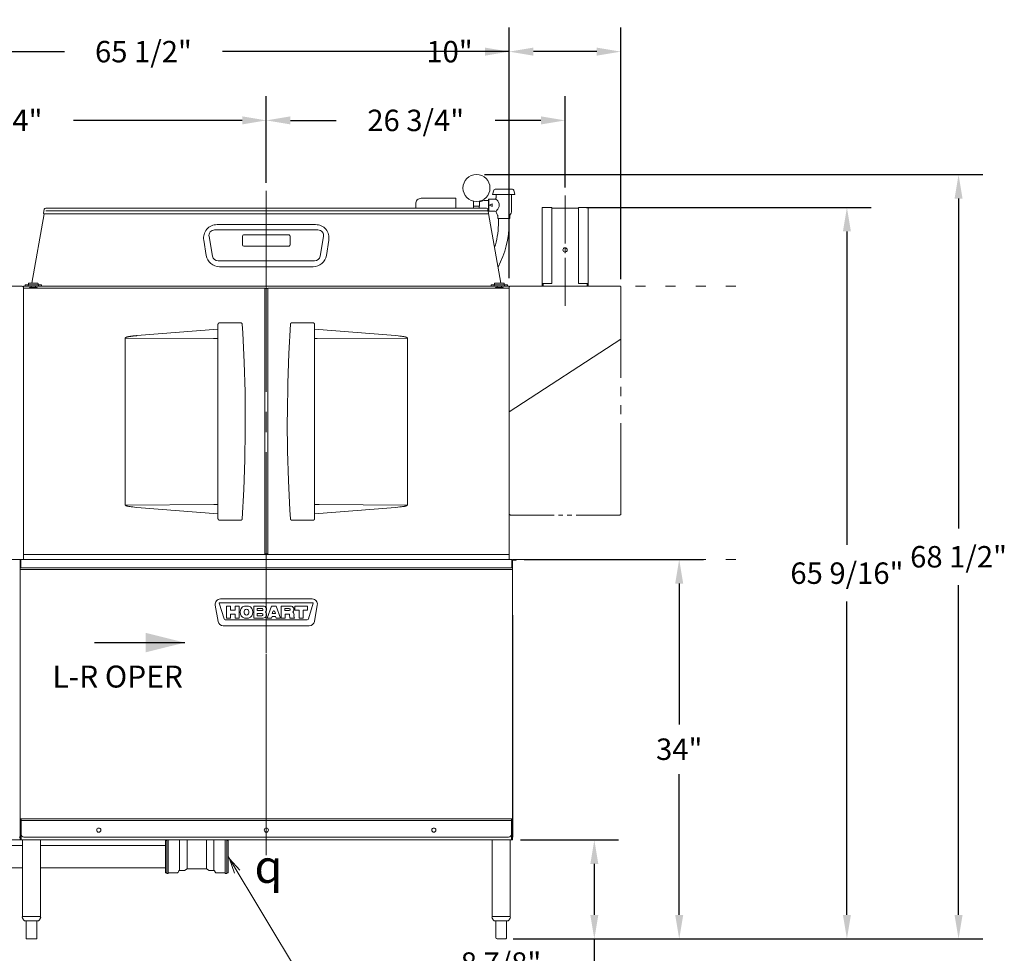
# Model space of a CAD drawing. Extents: x 0 to 411, y 0 to 262.
# Drawn here: x 89 to 177, y 45 to 129 of the extents above; entities that cross this region are included whole.
import ezdxf

# ---------------------------------------------------------------- set-up
doc = ezdxf.new("R2010")
doc.units = 0
doc.header["$LTSCALE"] = 12
doc.header["$MEASUREMENT"] = 0
for name, pattern in [('C_CENTER_L', [3.45, 1.5, -0.15, 0.15, -0.15, 1.5]), ('C_DASHED_M', [0.225, 0.075, -0.15]), ('C_PHANTOM_L', [3.75, 1.5, -0.15, 0.15, -0.15, 0.15, -0.15, 1.5]), ('C_SOLID_L', [0]), ('C_SOLID_M', [0])]:
    doc.linetypes.add(name, pattern=pattern)
doc.layers.get('0').update_dxf_attribs({"linetype": 'C_SOLID_M'})
doc.layers.get('Defpoints').update_dxf_attribs({"linetype": 'CONTINUOUS'})
doc.styles.get("Standard").update_dxf_attribs({"font": 'romans.shx'})
doc.dimstyles.get("Standard").update_dxf_attribs({"dimscale": 12, "dimtxt": 0.16, "dimasz": 0.18, "dimexe": 0.18, "dimexo": 0.06, "dimgap": 0.09, "dimtad": 0, "dimtih": 1, "dimtoh": 1, "dimdec": 3, "dimdsep": 46, "dimlunit": 5, "dimtxsty": 'Standard', "dimcen": 0.09, "dimaunit": 1, "dimadec": 0, "dimazin": 2, "dimtfac": 1, "dimtdec": 3, "dimtmove": 0, "dimatfit": 3, "dimfxl": 1, "dimfrac": 2, "dimtolj": 1, "dimtzin": 0, "dimarcsym": 0})

# ---------------------------------------------------------------- blocks, each defined once
blk = doc.blocks.new('*D1033')
at = {"color": 0, "linetype": 'Continuous', "lineweight": -2}
for p, q in [((133.969, 80.338), (150.004, 80.338)), ((147.844, 78.178), (147.844, 65.561)), ((147.844, 48.504), (147.844, 61.121)), ((133.021, 46.344), (150.004, 46.344))]:
    blk.add_line(p, q, dxfattribs=at).dxf.unprotected_set("ltscale", 0)
at = {"color": 0}
for points in [[(148.204, 78.178), (147.484, 78.178), (147.844, 80.338)], [(147.484, 48.504), (148.204, 48.504), (147.844, 46.344)]]:
    blk.add_solid(points, dxfattribs=at)
at = {"layer": 'Defpoints', "color": 0}
for p in [(133.249, 80.338), (147.844, 80.338), (132.301, 46.344)]:
    blk.add_point(p, dxfattribs=at)
at = {"color": 0, "lineweight": 0, "insert": (147.844, 63.341), "char_height": 1.92, "attachment_point": 5}
blk.add_mtext('\\A1;34"', dxfattribs=at)
blk = doc.blocks.new('*D1034')
at = {"color": 0, "linetype": 'Continuous', "lineweight": -2}
for p, q in [((139.535, 111.882), (165.02, 111.882)), ((162.86, 109.722), (162.86, 81.653)), ((162.86, 48.504), (162.86, 76.573)), ((133.021, 46.344), (165.02, 46.344))]:
    blk.add_line(p, q, dxfattribs=at).dxf.unprotected_set("ltscale", 0)
at = {"color": 0}
for points in [[(163.22, 109.722), (162.5, 109.722), (162.86, 111.882)], [(162.5, 48.504), (163.22, 48.504), (162.86, 46.344)]]:
    blk.add_solid(points, dxfattribs=at)
at = {"layer": 'Defpoints', "color": 0}
for p in [(138.815, 111.882), (162.86, 111.882), (132.301, 46.344)]:
    blk.add_point(p, dxfattribs=at)
at = {"color": 0, "lineweight": 0, "insert": (162.86, 79.113), "char_height": 1.92, "attachment_point": 5}
blk.add_mtext('\\A1;65 9/16"', dxfattribs=at)
blk = doc.blocks.new('*D1035')
at = {"color": 0, "linetype": 'Continuous', "lineweight": -2}
for p, q in [((130.411, 114.823), (175.016, 114.823)), ((172.856, 112.663), (172.856, 83.123)), ((172.856, 48.504), (172.856, 78.043)), ((153.641, 46.344), (175.016, 46.344))]:
    blk.add_line(p, q, dxfattribs=at).dxf.unprotected_set("ltscale", 0)
at = {"color": 0}
for points in [[(173.216, 112.663), (172.496, 112.663), (172.856, 114.823)], [(172.496, 48.504), (173.216, 48.504), (172.856, 46.344)]]:
    blk.add_solid(points, dxfattribs=at)
at = {"layer": 'Defpoints', "color": 0}
for p in [(129.691, 114.823), (152.921, 46.344), (172.856, 46.344)]:
    blk.add_point(p, dxfattribs=at)
at = {"color": 0, "lineweight": 0, "insert": (172.856, 80.583), "char_height": 1.92, "attachment_point": 5}
blk.add_mtext('\\A1;68 1/2"', dxfattribs=at)
blk = doc.blocks.new('*D1036')
at = {"color": 0, "linetype": 'Continuous', "lineweight": -2}
for p, q in [((62.121, 113.659), (62.121, 121.833)), ((110.874, 114.075), (110.874, 121.833)), ((64.281, 119.673), (79.384, 119.673)), ((108.714, 119.673), (93.61, 119.673))]:
    blk.add_line(p, q, dxfattribs=at).dxf.unprotected_set("ltscale", 0)
at = {"color": 0}
for points in [[(64.281, 120.033), (64.281, 119.313), (62.121, 119.673)], [(108.714, 119.313), (108.714, 120.033), (110.874, 119.673)]]:
    blk.add_solid(points, dxfattribs=at)
at = {"layer": 'Defpoints', "color": 0}
for p in [(62.121, 119.673), (62.121, 112.939), (110.874, 113.355)]:
    blk.add_point(p, dxfattribs=at)
at = {"color": 0, "lineweight": 0, "insert": (86.497, 119.673), "char_height": 1.92, "attachment_point": 5}
blk.add_mtext('\\A1;48 3/4"', dxfattribs=at)
blk = doc.blocks.new('*D1037')
at = {"color": 0, "linetype": 'Continuous', "lineweight": -2}
for p, q in [((110.874, 114.075), (110.874, 121.833)), ((137.627, 113.659), (137.627, 121.833)), ((113.034, 119.673), (117.138, 119.673)), ((135.467, 119.673), (131.363, 119.673))]:
    blk.add_line(p, q, dxfattribs=at).dxf.unprotected_set("ltscale", 0)
at = {"color": 0}
for points in [[(113.034, 120.033), (113.034, 119.313), (110.874, 119.673)], [(135.467, 119.313), (135.467, 120.033), (137.627, 119.673)]]:
    blk.add_solid(points, dxfattribs=at)
at = {"layer": 'Defpoints', "color": 0}
for p in [(110.874, 119.673), (110.874, 113.355), (137.627, 112.939)]:
    blk.add_point(p, dxfattribs=at)
at = {"color": 0, "lineweight": 0, "insert": (124.25, 119.673), "char_height": 1.92, "attachment_point": 5}
blk.add_mtext('\\A1;26 3/4"', dxfattribs=at)
blk = doc.blocks.new('*D1038')
at = {"color": 0, "linetype": 'Continuous', "lineweight": -2}
for p, q in [((133.641, 55.219), (142.404, 55.219)), ((140.244, 53.059), (140.244, 48.504)), ((132.986, 46.344), (142.404, 46.344)), ((140.244, 46.344), (140.244, 44.184)), ((140.244, 44.184), (138.084, 44.184))]:
    blk.add_line(p, q, dxfattribs=at).dxf.unprotected_set("ltscale", 0)
at = {"color": 0}
for points in [[(140.604, 53.059), (139.884, 53.059), (140.244, 55.219)], [(139.884, 48.504), (140.604, 48.504), (140.244, 46.344)]]:
    blk.add_solid(points, dxfattribs=at)
at = {"layer": 'Defpoints', "color": 0}
for p in [(132.921, 55.219), (132.266, 46.344), (140.244, 46.344)]:
    blk.add_point(p, dxfattribs=at)
at = {"color": 0, "lineweight": 0, "insert": (131.885, 44.184), "char_height": 1.92, "attachment_point": 5}
blk.add_mtext('\\A1;8 7/8"', dxfattribs=at)
blk = doc.blocks.new('*D1039')
at = {"color": 0, "linetype": 'Continuous', "lineweight": -2}
for p, q in [((67.117, 105.543), (67.117, 127.993)), ((132.627, 105.543), (132.627, 127.993)), ((69.277, 125.833), (92.799, 125.833)), ((130.467, 125.833), (106.945, 125.833))]:
    blk.add_line(p, q, dxfattribs=at).dxf.unprotected_set("ltscale", 0)
at = {"color": 0}
for points in [[(69.277, 126.193), (69.277, 125.473), (67.117, 125.833)], [(130.467, 125.473), (130.467, 126.193), (132.627, 125.833)]]:
    blk.add_solid(points, dxfattribs=at)
at = {"layer": 'Defpoints', "color": 0}
for p in [(67.117, 125.833), (67.117, 104.823), (132.627, 104.823)]:
    blk.add_point(p, dxfattribs=at)
at = {"color": 0, "lineweight": 0, "insert": (99.872, 125.833), "char_height": 1.92, "attachment_point": 5}
blk.add_mtext('\\A1;65 1/2"', dxfattribs=at)
blk = doc.blocks.new('*D1040')
at = {"color": 0, "linetype": 'Continuous', "lineweight": -2}
for p, q in [((132.627, 105.543), (132.627, 127.993)), ((142.627, 105.445), (142.627, 127.993)), ((132.627, 125.833), (130.467, 125.833)), ((140.467, 125.833), (134.787, 125.833))]:
    blk.add_line(p, q, dxfattribs=at).dxf.unprotected_set("ltscale", 0)
at = {"color": 0}
for points in [[(134.787, 126.193), (134.787, 125.473), (132.627, 125.833)], [(140.467, 125.473), (140.467, 126.193), (142.627, 125.833)]]:
    blk.add_solid(points, dxfattribs=at)
at = {"layer": 'Defpoints', "color": 0}
for p in [(132.627, 125.833), (132.627, 104.823), (142.627, 104.725)]:
    blk.add_point(p, dxfattribs=at)
at = {"color": 0, "lineweight": 0, "insert": (127.278, 125.833), "char_height": 1.92, "attachment_point": 5}
blk.add_mtext('\\A1;10"', dxfattribs=at)

msp = doc.modelspace()

# ---------------------------------------------------------------- linework, layer by layer
at = {"linetype": 'C_CENTER_L', "lineweight": 9}
msp.add_line((110.8737, 113.3551), (110.8737, 52.8458), dxfattribs=at)
at = {"color": 160, "linetype": 'Continuous', "lineweight": 20}
for p, q in [((131.135, 113.0214), (131.2441, 113.4287)), ((133.135, 113.0214), (131.135, 113.0214)), ((132.9051, 113.5214), (131.3649, 113.5214)), ((131.4475, 112.7404), (131.4475, 113.0214)), ((132.8225, 111.5827), (132.8225, 113.0214)), ((133.135, 113.0214), (133.0259, 113.4287)), ((124.2479, 111.8233), (124.2479, 112.1979)), ((124.7479, 112.6979), (127.848, 112.6979)), ((127.848, 111.8233), (127.848, 112.6979)), ((129.4155, 112.435), (129.4155, 111.9793)), ((129.4155, 111.9793), (129.9655, 111.9793)), ((129.4384, 111.8233), (129.4335, 111.9793)), ((129.9336, 111.8233), (129.9384, 111.9793)), ((129.9655, 112.435), (129.9655, 111.9793)), ((130.76, 112.5856), (130.79, 112.6156)), ((130.76, 111.5831), (130.76, 112.5856)), ((130.79, 112.6156), (131.3227, 112.6156)), ((130.8685, 112.0843), (131.085, 112.2093)), ((131.085, 111.9593), (130.8685, 112.0843)), ((131.085, 111.9593), (131.085, 112.2093)), ((90.9894, 111.3143), (89.8905, 105.0823)), ((90.9957, 111.7167), (90.9263, 111.3233)), ((90.9263, 111.3233), (90.9776, 111.3143)), ((130.7268, 111.3143), (90.9776, 111.3143)), ((91.1227, 111.8233), (130.5817, 111.8233)), ((130.7088, 111.7167), (130.7781, 111.3233)), ((130.7781, 111.3233), (130.7268, 111.3143)), ((130.76, 111.5831), (130.79, 111.5531)), ((130.7755, 111.3229), (131.8759, 105.0823)), ((130.79, 111.5531), (131.3373, 111.5531)), ((131.6038, 110.9263), (131.6038, 111.1037)), ((132.6663, 110.9263), (132.6663, 111.1037)), ((115.2863, 110.3378), (106.4612, 110.3378)), ((131.6337, 110.8963), (131.6038, 110.9263)), ((132.6363, 110.8963), (131.6338, 110.8963)), ((131.6514, 110.8963), (131.6514, 110.314)), ((132.6178, 110.8963), (132.6178, 110.4783)), ((132.6363, 110.8963), (132.6663, 110.9263)), ((105.2766, 108.9458), (105.4987, 107.5755)), ((116.2488, 107.5755), (116.4709, 108.9458)), ((106.6833, 106.5675), (115.0642, 106.5675)), ((89.0225, 104.8233), (67.1168, 104.8233)), ((89.1205, 80.338), (89.1205, 104.8233)), ((89.1205, 104.8233), (132.627, 104.8233)), ((110.7487, 104.6563), (89.1205, 104.6563)), ((110.7487, 104.6563), (110.7487, 80.787)), ((110.9987, 80.787), (110.9987, 104.6563)), ((132.627, 104.6563), (110.9987, 104.6563)), ((132.627, 80.338), (132.627, 104.8233)), ((132.725, 104.8233), (142.5271, 104.8233)), ((142.6271, 104.7233), (142.6271, 100.0732)), ((132.627, 93.5731), (142.6271, 100.0732)), ((66.8268, 80.338), (132.921, 80.338)), ((88.8265, 55.2186), (88.8265, 80.338)), ((110.7487, 80.787), (89.1205, 80.787)), ((132.627, 80.787), (110.9987, 80.787)), ((132.921, 57.0977), (132.921, 80.338)), ((133.015, 80.338), (133.249, 80.338)), ((133.249, 80.291), (133.015, 80.291)), ((133.249, 80.291), (133.249, 80.338)), ((132.823, 57.0317), (132.823, 57.0977)), ((132.921, 57.0977), (132.823, 57.0977)), ((132.823, 57.0317), (132.921, 57.0317)), ((132.921, 55.2186), (132.921, 57.0317)), ((132.921, 55.2186), (66.8268, 55.2186)), ((89.0345, 54.7169), (80.4103, 54.7169)), ((89.0345, 48.3436), (89.0345, 55.2186)), ((90.6595, 48.3436), (90.6595, 55.2186)), ((90.6595, 54.7169), (101.8321, 54.7169)), ((101.8321, 55.1351), (101.8321, 52.2971)), ((101.9571, 55.1661), (101.8631, 55.1661)), ((101.9571, 55.2186), (101.9571, 52.2161)), ((102.0911, 55.2186), (102.0911, 52.2161)), ((107.1982, 55.2186), (107.1982, 52.2161)), ((107.3322, 55.2186), (107.3322, 52.2161)), ((107.4262, 55.1661), (107.3322, 55.1661)), ((107.4572, 55.1351), (107.4572, 52.2971)), ((131.088, 48.3436), (131.088, 55.2186)), ((132.713, 48.3436), (132.713, 55.2186)), ((89.0345, 52.7169), (80.4103, 52.7169)), ((90.6595, 52.7169), (101.8321, 52.7169)), ((101.9571, 52.2661), (101.8631, 52.2661)), ((101.9571, 52.2161), (102.0911, 52.2161)), ((102.9208, 52.2786), (102.0911, 52.2786)), ((103.0553, 52.4486), (102.9753, 52.3101)), ((103.5153, 52.4801), (103.1099, 52.4801)), ((103.7748, 52.6202), (103.5468, 52.4886)), ((105.4831, 52.6286), (103.8063, 52.6286)), ((105.7426, 52.4886), (105.5146, 52.6202)), ((106.1795, 52.4801), (105.7741, 52.4801)), ((106.314, 52.3101), (106.234, 52.4486)), ((107.1982, 52.2786), (106.3686, 52.2786)), ((107.1982, 52.2161), (107.3322, 52.2161)), ((107.4262, 52.2661), (107.3322, 52.2661)), ((89.0345, 48.3436), (90.6595, 48.3436)), ((89.2347, 47.9696), (90.4593, 47.9696)), ((89.357, 47.9696), (89.357, 46.3818)), ((90.337, 46.3818), (90.337, 47.9696)), ((131.0881, 48.3436), (132.7129, 48.3436)), ((131.2882, 47.9696), (132.5128, 47.9696)), ((131.4105, 47.9696), (131.4105, 46.4685)), ((132.3905, 47.9696), (132.3905, 46.4685)), ((89.447, 46.3435), (90.247, 46.3435)), ((132.2655, 46.3435), (131.5355, 46.3435))]:
    msp.add_line(p, q, dxfattribs=at)
at = {"linetype": 'C_CENTER_L', "lineweight": 9, "ltscale": 0.238815}
msp.add_line((137.6271, 112.9392), (137.6271, 103.0523), dxfattribs=at)
at = {"linetype": 'Continuous', "lineweight": 20}
for p, q in [((130.79, 111.5531), (130.79, 112.6156)), ((91.1227, 111.5831), (130.7323, 111.5831)), ((115.4988, 109.8583), (106.2487, 109.8583)), ((112.8738, 109.4296), (108.8737, 109.4296)), ((105.7464, 109.2598), (106.055, 107.5097)), ((108.7487, 109.3046), (108.7487, 108.5233)), ((112.9988, 108.5233), (112.9988, 109.3046)), ((115.6925, 107.5097), (116.0011, 109.2597)), ((108.8737, 108.3983), (112.8738, 108.3983)), ((106.5573, 107.0883), (115.1902, 107.0883)), ((135.6581, 104.8233), (135.6581, 105.0523)), ((139.5961, 104.8233), (139.5961, 105.0523)), ((110.7487, 104.6233), (110.9987, 104.6233)), ((88.8855, 79.5879), (88.8855, 80.338)), ((89.1355, 80.338), (89.1355, 80.7703)), ((132.612, 80.7703), (89.1355, 80.7703)), ((110.7487, 80.8324), (110.9987, 80.8324)), ((132.612, 80.7703), (132.612, 80.338)), ((132.862, 79.5879), (132.862, 80.338)), ((88.8265, 79.5879), (132.921, 79.5879)), ((132.921, 79.4398), (88.8265, 79.4398)), ((132.921, 75.3439), (132.956, 75.3439)), ((132.956, 75.3439), (132.956, 55.4687)), ((132.823, 57.0977), (88.8265, 57.0977)), ((88.9245, 55.2186), (88.9245, 57.0977)), ((132.823, 56.9687), (88.9245, 56.9687)), ((132.823, 55.2186), (132.823, 57.0317)), ((88.8265, 55.4687), (88.7565, 55.4687)), ((132.573, 55.4687), (89.1745, 55.4687)), ((103.1099, 52.4801), (103.1099, 55.2186)), ((103.7748, 52.6202), (103.7748, 55.2186)), ((105.5146, 55.2186), (105.5146, 52.6202)), ((106.1795, 52.4801), (106.1795, 55.2186)), ((107.1982, 55.2186), (107.1982, 52.2786)), ((132.921, 55.4687), (132.956, 55.4687))]:
    msp.add_line(p, q, dxfattribs=at)
at = {"color": 20, "linetype": 'Continuous', "lineweight": 20}
for p, q in [((135.568, 104.8233), (135.568, 111.8823)), ((135.568, 111.8823), (136.4391, 111.8823)), ((136.4391, 105.0523), (136.4391, 111.8823)), ((138.8151, 111.8233), (136.4391, 111.8233)), ((138.8151, 105.0523), (138.8151, 111.8823)), ((138.8151, 111.8823), (139.6861, 111.8823)), ((139.6861, 111.8823), (139.6861, 104.8233)), ((135.568, 105.0523), (136.4391, 105.0523)), ((138.8151, 105.0523), (139.6861, 105.0523))]:
    msp.add_line(p, q, dxfattribs=at)
at = {"color": 2, "linetype": 'Continuous', "lineweight": 20}
for p, q in [((89.2868, 104.9573), (89.2868, 104.8233)), ((89.2868, 104.9573), (90.7348, 104.9573)), ((89.5358, 104.9573), (89.5358, 104.8233)), ((89.5783, 104.9573), (89.5783, 105.0373)), ((90.3983, 105.0823), (89.6233, 105.0823)), ((90.4433, 104.9573), (90.4433, 105.0373)), ((90.4858, 104.9573), (90.4858, 104.8233)), ((90.7348, 104.9573), (90.7348, 104.8233)), ((131.0127, 104.9573), (131.0127, 104.8233)), ((131.0127, 104.9573), (132.4607, 104.9573)), ((131.2617, 104.9573), (131.2617, 104.8233)), ((131.3042, 104.9573), (131.3042, 105.0373)), ((132.1242, 105.0823), (131.3492, 105.0823)), ((132.1692, 104.9573), (132.1692, 105.0373)), ((132.2117, 104.9573), (132.2117, 104.8233)), ((132.4607, 104.9573), (132.4607, 104.8233)), ((89.6673, 104.6563), (89.6673, 104.7023)), ((89.6673, 104.6563), (89.6673, 104.7023)), ((89.6673, 104.7023), (90.3543, 104.7023)), ((90.3543, 104.7023), (89.6673, 104.7023)), ((89.8233, 104.8233), (89.8233, 104.7023)), ((90.1983, 104.8233), (90.1983, 104.7023)), ((90.3543, 104.6563), (90.3543, 104.7023)), ((90.3543, 104.6563), (90.3543, 104.7023)), ((131.3932, 104.6563), (131.3932, 104.7023)), ((131.3932, 104.6563), (131.3932, 104.7023)), ((132.0802, 104.7023), (131.3932, 104.7023)), ((131.3932, 104.7023), (132.0802, 104.7023)), ((131.5492, 104.8233), (131.5492, 104.7023)), ((131.9242, 104.8233), (131.9242, 104.7023)), ((132.0802, 104.6563), (132.0802, 104.7023)), ((132.0802, 104.6563), (132.0802, 104.7023)), ((108.5976, 101.5293), (106.6707, 101.5293)), ((115.0768, 101.5293), (113.1499, 101.5293)), ((99.2935, 100.3917), (106.5457, 100.98)), ((115.2018, 100.98), (122.454, 100.3917)), ((98.2406, 85.2193), (98.2406, 100.1772)), ((98.2406, 100.1772), (98.2569, 100.1772)), ((98.2569, 100.1772), (106.1559, 100.1308)), ((106.1559, 100.1308), (106.1981, 100.1306)), ((123.5069, 100.1772), (123.4906, 100.1772)), ((123.5069, 100.1772), (123.5069, 85.2193)), ((98.2406, 85.2193), (98.2569, 85.2193)), ((106.1856, 85.2659), (98.2569, 85.2193)), ((106.5457, 84.4165), (99.2935, 85.0048)), ((122.454, 85.0048), (115.2018, 84.4165)), ((123.4906, 85.2193), (115.5916, 85.2657)), ((123.5069, 85.2193), (123.4906, 85.2193)), ((106.6707, 83.8673), (108.5976, 83.8673)), ((113.1499, 83.8672), (115.0768, 83.8672)), ((106.7637, 76.8013), (114.9837, 76.8013)), ((106.5661, 74.7795), (106.3058, 76.2555)), ((106.6651, 76.4169), (107.0952, 75.0102)), ((115.0517, 76.4583), (106.6957, 76.4583)), ((107.2987, 75.0823), (107.2987, 76.1703)), ((107.2987, 76.1703), (107.6737, 76.1703)), ((107.6737, 76.1703), (107.6737, 75.8093)), ((108.0737, 75.8093), (108.0737, 76.1703)), ((108.0737, 76.1703), (108.4487, 76.1703)), ((108.4487, 76.1703), (108.4487, 75.0823)), ((108.9125, 76.1703), (109.285, 76.1703)), ((109.7477, 76.1703), (110.5882, 76.1703)), ((109.7477, 75.0823), (109.7477, 76.1703)), ((110.4712, 75.9475), (110.0695, 75.9475)), ((110.0695, 75.9475), (110.0695, 75.756)), ((110.9397, 75.0823), (111.3457, 76.1703)), ((111.3457, 76.1703), (111.7498, 76.1703)), ((111.7498, 76.1703), (112.1558, 75.0823)), ((112.1977, 76.1703), (113.0428, 76.1703)), ((112.1977, 75.0823), (112.1977, 76.1703)), ((112.9347, 75.9415), (112.5195, 75.9415)), ((112.5195, 75.9415), (112.5195, 75.779)), ((113.4227, 76.1703), (114.5727, 76.1703)), ((113.4227, 75.7953), (113.4227, 76.1703)), ((114.5727, 76.1703), (114.5727, 75.7953)), ((114.6523, 75.0102), (115.0823, 76.4169)), ((115.4417, 76.2555), (115.1814, 74.7795)), ((107.6737, 75.0823), (107.2987, 75.0823)), ((107.6737, 75.8093), (108.0737, 75.8093)), ((107.6737, 75.4343), (107.6737, 75.0823)), ((108.0737, 75.4343), (107.6737, 75.4343)), ((108.0737, 75.0823), (108.0737, 75.4343)), ((108.4487, 75.0823), (108.0737, 75.0823)), ((108.8987, 75.6893), (108.8987, 75.5633)), ((109.285, 75.0823), (108.9125, 75.0823)), ((109.2987, 75.5633), (109.2987, 75.6893)), ((110.5882, 75.0823), (109.7477, 75.0823)), ((110.0695, 75.756), (110.4712, 75.756)), ((110.4712, 75.4875), (110.0695, 75.4875)), ((110.0695, 75.4875), (110.0695, 75.296)), ((110.0695, 75.296), (110.4712, 75.296)), ((111.3398, 75.0823), (110.9397, 75.0823)), ((111.3991, 75.2413), (111.3398, 75.0823)), ((111.6964, 75.2413), (111.3991, 75.2413)), ((111.4646, 75.6706), (111.3996, 75.4965)), ((111.3996, 75.4965), (111.6959, 75.4965)), ((111.6959, 75.4965), (111.6309, 75.6706)), ((111.7557, 75.0823), (111.6964, 75.2413)), ((112.1558, 75.0823), (111.7557, 75.0823)), ((112.5727, 75.0823), (112.1977, 75.0823)), ((112.5195, 75.779), (112.9347, 75.779)), ((112.9207, 75.4263), (112.5727, 75.4263)), ((112.5727, 75.4263), (112.5727, 75.0823)), ((112.9889, 75.0823), (112.9626, 75.3879)), ((113.3923, 75.0823), (112.9889, 75.0823)), ((113.3385, 75.2696), (113.3923, 75.0823)), ((113.8102, 75.7953), (113.4227, 75.7953)), ((113.8102, 75.0823), (113.8102, 75.7953)), ((114.1852, 75.0823), (113.8102, 75.0823)), ((114.5727, 75.7953), (114.1852, 75.7953)), ((114.1852, 75.7953), (114.1852, 75.0823)), ((114.7235, 74.3953), (107.024, 74.3953)), ((107.2033, 74.9303), (114.5442, 74.9303))]:
    msp.add_line(p, q, dxfattribs=at)
at = {"color": 20, "linetype": 'C_DASHED_M', "lineweight": 20}
for p, q in [((152.9209, 104.8233), (132.627, 104.8233)), ((152.9209, 80.338), (132.627, 80.338)), ((152.9209, 46.3435), (132.627, 46.3435))]:
    msp.add_line(p, q, dxfattribs=at)
at = {"color": 91, "linetype": 'C_PHANTOM_L', "lineweight": 9, "ltscale": 0.451111}
for p, q in [((132.627, 104.7233), (132.627, 84.4234)), ((142.6271, 84.4234), (142.6271, 104.7233))]:
    msp.add_line(p, q, dxfattribs=at)
at = {"color": 91, "linetype": 'C_PHANTOM_L', "lineweight": 9, "ltscale": 0.21778}
for p, q in [((132.727, 104.8233), (142.5271, 104.8233)), ((132.727, 84.3234), (142.5271, 84.3234))]:
    msp.add_line(p, q, dxfattribs=at)
at = {"color": 222, "linetype": 'Continuous', "lineweight": 30}
msp.add_line((95.4758, 72.8928), (103.5758, 72.8928), dxfattribs=at).dxf.unprotected_set("ltscale", 0)
at = {"lineweight": 0}
msp.add_line((107.4572, 53.7169), (114.4771, 42.0588), dxfattribs=at).dxf.unprotected_set("ltscale", 0)
at = {"linetype": 'Continuous', "lineweight": 20, "flags": 128}
msp.add_lwpolyline([(131.4167, 111.5247), (131.6099, 111.7219), (131.7203, 111.9729), (131.7307, 112.0918), (131.716, 112.2103), (131.5997, 112.4554), (131.4045, 112.646)], dxfattribs=at)
at = {"color": 2, "linetype": 'Continuous', "lineweight": 20, "flags": 128}
for points in [[(106.5457, 83.9923), (106.5457, 101.4052), (106.5458, 101.4095), (106.5461, 101.4139), (106.5465, 101.4182), (106.547, 101.4226), (106.5478, 101.427), (106.5487, 101.4314), (106.5498, 101.436), (106.5511, 101.4406), (106.5525, 101.4451), (106.5541, 101.4494), (106.5559, 101.4537), (106.5578, 101.4579), (106.5598, 101.4619), (106.5619, 101.4658), (106.5642, 101.4698), (106.5668, 101.4739), (106.5697, 101.478), (106.5727, 101.482), (106.5759, 101.4858), (106.5791, 101.4894), (106.5825, 101.4929), (106.5857, 101.496), (106.5891, 101.499), (106.5927, 101.502), (106.5967, 101.5051), (106.6009, 101.5081), (106.6052, 101.5108), (106.6093, 101.5132), (106.6133, 101.5154), (106.6175, 101.5174), (106.6219, 101.5194), (106.6264, 101.5212), (106.6309, 101.5228), (106.6353, 101.5242), (106.6397, 101.5254), (106.6441, 101.5265), (106.6486, 101.5274), (106.6532, 101.5281), (106.6576, 101.5287), (106.662, 101.529), (106.6664, 101.5293), (106.6707, 101.5293)], [(108.5976, 101.5293), (108.5991, 101.5293), (108.6034, 101.5292), (108.6077, 101.5289), (108.6121, 101.5285), (108.6165, 101.5279), (108.6208, 101.5272), (108.6251, 101.5263), (108.6294, 101.5252), (108.6338, 101.524), (108.6381, 101.5226), (108.6423, 101.5211), (108.6465, 101.5194), (108.6507, 101.5175), (108.6547, 101.5155), (108.6587, 101.5134), (108.6626, 101.5111), (108.6665, 101.5087), (108.6703, 101.5061), (108.674, 101.5033), (108.6776, 101.5004), (108.6811, 101.4973), (108.6844, 101.4943), (108.6876, 101.4911), (108.6907, 101.4877), (108.6938, 101.4842), (108.6968, 101.4804), (108.6996, 101.4766), (108.7022, 101.4727), (108.7046, 101.4689), (108.7069, 101.4649), (108.7091, 101.4608), (108.7112, 101.4565), (108.7131, 101.4522), (108.7148, 101.4479), (108.7163, 101.4436), (108.7176, 101.4392), (108.7189, 101.4347), (108.7199, 101.4301), (108.7208, 101.4256), (108.7215, 101.4211), (108.722, 101.4166), (108.7224, 101.4121)], [(108.9922, 92.6983), (108.9674, 95.3484), (108.8929, 97.9948), (108.769, 100.6281), (108.7224, 101.4121)], [(113.0251, 101.4121), (112.8865, 98.7866), (112.7972, 96.1435), (112.7575, 93.4919), (112.7553, 92.6983)], [(113.1499, 101.5293), (113.1484, 101.5293), (113.1441, 101.5291), (113.1398, 101.5289), (113.1354, 101.5284), (113.131, 101.5278), (113.1267, 101.5271), (113.1224, 101.5262), (113.118, 101.5252), (113.1137, 101.5239), (113.1094, 101.5226), (113.1052, 101.521), (113.1009, 101.5193), (113.0968, 101.5175), (113.0928, 101.5155), (113.0888, 101.5133), (113.0849, 101.5111), (113.081, 101.5086), (113.0772, 101.506), (113.0735, 101.5032), (113.0699, 101.5003), (113.0664, 101.4973), (113.063, 101.4942), (113.0599, 101.491), (113.0568, 101.4877), (113.0537, 101.4841), (113.0507, 101.4803), (113.0478, 101.4765), (113.0453, 101.4727), (113.0428, 101.4688), (113.0405, 101.4649), (113.0383, 101.4607), (113.0363, 101.4564), (113.0344, 101.4521), (113.0327, 101.4478), (113.0312, 101.4435), (113.0298, 101.4392), (113.0286, 101.4347), (113.0276, 101.4301), (113.0267, 101.4255), (113.026, 101.421), (113.0255, 101.4165), (113.0251, 101.4121)], [(115.0768, 101.5293), (115.0811, 101.5292), (115.0854, 101.529), (115.0896, 101.5286), (115.0939, 101.5281), (115.0982, 101.5274), (115.1024, 101.5266), (115.1064, 101.5257), (115.1103, 101.5247), (115.1142, 101.5235), (115.1182, 101.5222), (115.1223, 101.5207), (115.1262, 101.5191), (115.1298, 101.5175), (115.1333, 101.5158), (115.1368, 101.514), (115.1402, 101.512), (115.1437, 101.5099), (115.1471, 101.5076), (115.1505, 101.5052), (115.1539, 101.5027), (115.1571, 101.5001), (115.16, 101.4976), (115.1627, 101.4951), (115.1654, 101.4925), (115.1681, 101.4897), (115.1708, 101.4867), (115.1734, 101.4836), (115.1761, 101.4802), (115.1787, 101.4767), (115.181, 101.4733), (115.1831, 101.47), (115.185, 101.4668), (115.1869, 101.4635), (115.1887, 101.46), (115.1904, 101.4564), (115.192, 101.4527), (115.1935, 101.4489), (115.195, 101.445), (115.1963, 101.441), (115.1975, 101.4369), (115.1985, 101.4327), (115.1994, 101.4284), (115.2002, 101.4243), (115.2008, 101.4202), (115.2012, 101.4161), (115.2016, 101.4118), (115.2018, 101.4076), (115.2018, 101.4043)], [(115.2018, 101.4043), (115.2018, 83.9914), (115.2017, 83.9871), (115.2014, 83.9827), (115.201, 83.9783), (115.2005, 83.974), (115.1997, 83.9696), (115.1988, 83.9651), (115.1977, 83.9606), (115.1964, 83.956), (115.195, 83.9515), (115.1934, 83.9471), (115.1916, 83.9428), (115.1897, 83.9386), (115.1877, 83.9346), (115.1856, 83.9307), (115.1833, 83.9268), (115.1807, 83.9227), (115.1778, 83.9186), (115.1748, 83.9146), (115.1716, 83.9108), (115.1684, 83.9071), (115.165, 83.9037), (115.1617, 83.9005), (115.1584, 83.8976), (115.1548, 83.8946), (115.1508, 83.8915), (115.1465, 83.8885), (115.1423, 83.8858), (115.1382, 83.8834), (115.1342, 83.8812), (115.13, 83.8791), (115.1256, 83.8772), (115.1211, 83.8753), (115.1166, 83.8737), (115.1121, 83.8723), (115.1078, 83.8711), (115.1034, 83.8701), (115.0989, 83.8692), (115.0943, 83.8685), (115.0899, 83.8679), (115.0855, 83.8675), (115.0811, 83.8673), (115.0768, 83.8672)], [(98.2406, 100.1772), (98.2414, 100.1828), (98.243, 100.1883), (98.2456, 100.1936), (98.2491, 100.1986), (98.2536, 100.2035), (98.2586, 100.2082), (98.264, 100.2126), (98.27, 100.2168), (98.2764, 100.2209), (98.2831, 100.2248), (98.2902, 100.2285), (98.2976, 100.2322), (98.3053, 100.2357), (98.3134, 100.2392), (98.3217, 100.2426), (98.3304, 100.2459), (98.3394, 100.2492), (98.3486, 100.2524), (98.3582, 100.2556), (98.3681, 100.2587), (98.3783, 100.2619), (98.3888, 100.2649), (98.3996, 100.268), (98.4108, 100.271), (98.4222, 100.274), (98.4341, 100.277), (98.4462, 100.2799), (98.4587, 100.2829), (98.4716, 100.2858), (98.4848, 100.2887), (98.4984, 100.2917), (98.5124, 100.2946), (98.5268, 100.2975), (98.5416, 100.3003), (98.5567, 100.3032), (98.5723, 100.3061), (98.5884, 100.309), (98.6048, 100.3118), (98.6217, 100.3147), (98.6391, 100.3176), (98.6569, 100.3204), (98.6752, 100.3233), (98.694, 100.3262), (98.7132, 100.329), (98.7331, 100.3319), (98.7534, 100.3347), (98.7743, 100.3376), (98.7957, 100.3405), (98.8177, 100.3433), (98.8403, 100.3462), (98.8634, 100.349), (98.8872, 100.3519), (98.9116, 100.3547), (98.9367, 100.3576), (98.9624, 100.3605), (98.9887, 100.3633), (99.0158, 100.3662), (99.0436, 100.369), (99.0721, 100.3719), (99.1013, 100.3747), (99.1313, 100.3775), (99.1621, 100.3804), (99.1937, 100.3832), (99.2262, 100.386), (99.2594, 100.3889), (99.2935, 100.3917)], [(106.1981, 100.1306), (106.2942, 100.13)], [(106.1981, 100.1306), (106.2183, 100.1305), (106.2381, 100.1303), (106.2573, 100.1302), (106.2942, 100.13)], [(106.2942, 100.13), (106.5457, 100.1273)], [(106.2942, 100.13), (106.3119, 100.1299), (106.3291, 100.1298), (106.3458, 100.1297), (106.3621, 100.1296), (106.3783, 100.1294), (106.3944, 100.1293), (106.4104, 100.1291), (106.4264, 100.129), (106.4425, 100.1288), (106.4586, 100.1286), (106.4747, 100.1284), (106.4908, 100.1281), (106.5069, 100.1279), (106.523, 100.1276), (106.5391, 100.1274), (106.5457, 100.1273)], [(115.2018, 100.1273), (115.4332, 100.1299)], [(115.4332, 100.1299), (123.4906, 100.1772)], [(122.454, 100.3917), (122.6752, 100.3719), (122.8356, 100.3548), (122.9729, 100.3376), (123.072, 100.3233), (123.1424, 100.3119), (123.1905, 100.3033), (123.2349, 100.2946), (123.2757, 100.2859), (123.3011, 100.28), (123.3251, 100.274), (123.3478, 100.268), (123.3586, 100.265), (123.3691, 100.2619), (123.3793, 100.2588), (123.3892, 100.2556), (123.3988, 100.2525), (123.408, 100.2492), (123.417, 100.246), (123.4257, 100.2426), (123.434, 100.2392), (123.4421, 100.2358), (123.4498, 100.2322), (123.4572, 100.2285), (123.4643, 100.2248), (123.4711, 100.2209), (123.4774, 100.2168), (123.4834, 100.2127), (123.4889, 100.2082), (123.4939, 100.2036), (123.4983, 100.1987), (123.5019, 100.1936), (123.5044, 100.1883), (123.5061, 100.1828), (123.5069, 100.1772)], [(108.7224, 83.9845), (108.8609, 86.6099), (108.9503, 89.2531), (108.9899, 91.9047), (108.9922, 92.6983)], [(112.7553, 92.6983), (112.7801, 90.0481), (112.8545, 87.4018), (112.9785, 84.7684), (113.0251, 83.9845)], [(99.2935, 85.0048), (99.0723, 85.0246), (98.9119, 85.0417), (98.7746, 85.0589), (98.6755, 85.0732), (98.6051, 85.0846), (98.557, 85.0932), (98.5126, 85.1019), (98.4718, 85.1107), (98.4464, 85.1165), (98.4224, 85.1225), (98.3997, 85.1285), (98.3889, 85.1316), (98.3784, 85.1346), (98.3682, 85.1377), (98.3583, 85.1409), (98.3487, 85.1441), (98.3394, 85.1473), (98.3305, 85.1506), (98.3218, 85.1539), (98.3135, 85.1573), (98.3054, 85.1608), (98.2977, 85.1643), (98.2902, 85.168), (98.2831, 85.1717), (98.2764, 85.1756), (98.2701, 85.1797), (98.2641, 85.1839), (98.2586, 85.1883), (98.2536, 85.193), (98.2492, 85.1979), (98.2456, 85.2029), (98.243, 85.2082), (98.2414, 85.2137), (98.2406, 85.2193)], [(106.3307, 85.2667), (106.1856, 85.2659)], [(106.3307, 85.2667), (106.2623, 85.2663), (106.2439, 85.2662), (106.225, 85.2661), (106.2056, 85.266), (106.1856, 85.2659)], [(106.5457, 85.2693), (106.3307, 85.2667)], [(106.5457, 85.2693), (106.5381, 85.2691), (106.5221, 85.2689), (106.5062, 85.2686), (106.4902, 85.2684), (106.4743, 85.2682), (106.4584, 85.2679), (106.4424, 85.2677), (106.4265, 85.2676), (106.4106, 85.2674), (106.3947, 85.2672), (106.3788, 85.2671), (106.363, 85.2669), (106.3469, 85.2668), (106.3307, 85.2667)], [(115.4356, 85.2666), (115.2018, 85.2693)], [(115.5916, 85.2657), (115.4356, 85.2666)], [(123.5069, 85.2193), (123.5061, 85.2137), (123.5045, 85.2082), (123.5019, 85.203), (123.4983, 85.1979), (123.4939, 85.193), (123.4889, 85.1883), (123.4835, 85.1839), (123.4775, 85.1797), (123.4711, 85.1756), (123.4644, 85.1717), (123.4573, 85.168), (123.4499, 85.1643), (123.4421, 85.1608), (123.4341, 85.1573), (123.4257, 85.1539), (123.4171, 85.1506), (123.4081, 85.1473), (123.3989, 85.1441), (123.3893, 85.1409), (123.3794, 85.1378), (123.3692, 85.1347), (123.3587, 85.1316), (123.3367, 85.1255), (123.3134, 85.1195), (123.2887, 85.1136), (123.249, 85.1049), (123.2059, 85.0962), (123.1427, 85.0847), (123.0723, 85.0732), (122.9732, 85.0589), (122.8359, 85.0418), (122.6462, 85.0218), (122.454, 85.0048)], [(106.6707, 83.8673), (106.6664, 83.8674), (106.6621, 83.8676), (106.6579, 83.868), (106.6536, 83.8685), (106.6493, 83.8691), (106.6451, 83.8699), (106.6411, 83.8708), (106.6372, 83.8719), (106.6333, 83.873), (106.6293, 83.8744), (106.6252, 83.8759), (106.6213, 83.8775), (106.6177, 83.8791), (106.6142, 83.8808), (106.6107, 83.8826), (106.6072, 83.8846), (106.6038, 83.8867), (106.6004, 83.889), (106.5969, 83.8914), (106.5936, 83.8939), (106.5904, 83.8965), (106.5875, 83.899), (106.5848, 83.9015), (106.5821, 83.9041), (106.5794, 83.9069), (106.5767, 83.9099), (106.5741, 83.913), (106.5714, 83.9163), (106.5688, 83.9198), (106.5665, 83.9233), (106.5644, 83.9266), (106.5624, 83.9298), (106.5606, 83.9331), (106.5588, 83.9366), (106.5571, 83.9401), (106.5555, 83.9438), (106.5539, 83.9476), (106.5525, 83.9515), (106.5512, 83.9556), (106.55, 83.9597), (106.549, 83.9639), (106.548, 83.9681), (106.5473, 83.9723), (106.5467, 83.9763), (106.5462, 83.9805), (106.5459, 83.9847), (106.5457, 83.989), (106.5457, 83.9923)], [(108.5976, 83.8673), (108.5991, 83.8673), (108.6034, 83.8674), (108.6077, 83.8677), (108.6121, 83.8681), (108.6165, 83.8687), (108.6208, 83.8695), (108.6251, 83.8704), (108.6294, 83.8714), (108.6338, 83.8726), (108.6381, 83.874), (108.6423, 83.8756), (108.6465, 83.8773), (108.6507, 83.8791), (108.6547, 83.8811), (108.6587, 83.8832), (108.6626, 83.8855), (108.6665, 83.888), (108.6703, 83.8906), (108.674, 83.8933), (108.6776, 83.8963), (108.6811, 83.8993), (108.6844, 83.9024), (108.6876, 83.9055), (108.6907, 83.9089), (108.6938, 83.9125), (108.6968, 83.9162), (108.6996, 83.9201), (108.7022, 83.9239), (108.7046, 83.9277), (108.7069, 83.9317), (108.7091, 83.9359), (108.7112, 83.9401), (108.7131, 83.9445), (108.7148, 83.9487), (108.7163, 83.953), (108.7176, 83.9574), (108.7189, 83.9619), (108.7199, 83.9665), (108.7208, 83.971), (108.7215, 83.9756), (108.722, 83.98), (108.7224, 83.9845)], [(113.1499, 83.8672), (113.1484, 83.8672), (113.1441, 83.8674), (113.1398, 83.8676), (113.1354, 83.8681), (113.131, 83.8687), (113.1267, 83.8694), (113.1224, 83.8703), (113.118, 83.8714), (113.1137, 83.8726), (113.1094, 83.874), (113.1052, 83.8755), (113.1009, 83.8772), (113.0968, 83.8791), (113.0928, 83.881), (113.0888, 83.8832), (113.0849, 83.8855), (113.081, 83.8879), (113.0772, 83.8905), (113.0735, 83.8933), (113.0699, 83.8962), (113.0664, 83.8992), (113.063, 83.9023), (113.0599, 83.9055), (113.0568, 83.9088), (113.0537, 83.9124), (113.0507, 83.9162), (113.0478, 83.92), (113.0453, 83.9238), (113.0428, 83.9277), (113.0405, 83.9316), (113.0383, 83.9358), (113.0363, 83.9401), (113.0344, 83.9444), (113.0327, 83.9487), (113.0312, 83.953), (113.0298, 83.9574), (113.0286, 83.9619), (113.0276, 83.9664), (113.0267, 83.971), (113.026, 83.9755), (113.0255, 83.98), (113.0251, 83.9845)], [(111.4713, 75.6847), (111.4704, 75.6832), (111.4696, 75.6816), (111.4688, 75.6801), (111.468, 75.6785), (111.4673, 75.677), (111.4665, 75.6754), (111.4658, 75.6738), (111.4652, 75.6722), (111.4646, 75.6706)], [(111.6242, 75.6847), (111.6232, 75.6864), (111.6221, 75.6881), (111.6198, 75.6919), (111.6185, 75.6939), (111.6171, 75.696), (111.6156, 75.6982), (111.614, 75.7004), (111.6122, 75.7028), (111.6102, 75.7053), (111.608, 75.7079), (111.6057, 75.7105), (111.6031, 75.7131), (111.6004, 75.7157), (111.5976, 75.7182), (111.5946, 75.7205), (111.5916, 75.7228), (111.5885, 75.7248), (111.5854, 75.7267), (111.5822, 75.7284), (111.5789, 75.73), (111.5757, 75.7314), (111.5724, 75.7326), (111.569, 75.7337), (111.5656, 75.7346), (111.5621, 75.7354), (111.5586, 75.736), (111.555, 75.7364), (111.5514, 75.7367), (111.5478, 75.7368), (111.5442, 75.7367), (111.5406, 75.7364), (111.537, 75.736), (111.5335, 75.7354), (111.53, 75.7346), (111.5266, 75.7337), (111.5232, 75.7326), (111.5199, 75.7314), (111.5166, 75.73), (111.5134, 75.7285), (111.5102, 75.7268), (111.507, 75.7249), (111.5039, 75.7228), (111.5009, 75.7206), (111.498, 75.7182), (111.4951, 75.7158), (111.4924, 75.7131), (111.4898, 75.7105), (111.4875, 75.7079), (111.4853, 75.7053), (111.4833, 75.7028), (111.4815, 75.7004), (111.4799, 75.6981), (111.4784, 75.696), (111.477, 75.6939), (111.4745, 75.6899), (111.4733, 75.6881), (111.4723, 75.6864), (111.4713, 75.6847)], [(111.6242, 75.6847), (111.6232, 75.6864), (111.6221, 75.6881), (111.621, 75.69), (111.6198, 75.6919), (111.6185, 75.6939), (111.6171, 75.696), (111.6156, 75.6982), (111.614, 75.7004), (111.6122, 75.7028), (111.6102, 75.7053), (111.608, 75.7079), (111.6057, 75.7105), (111.6031, 75.7131), (111.6004, 75.7157), (111.5976, 75.7182), (111.5946, 75.7205), (111.5916, 75.7228), (111.5885, 75.7248), (111.5854, 75.7267), (111.5822, 75.7284), (111.5789, 75.73), (111.5757, 75.7314), (111.5724, 75.7326), (111.569, 75.7337), (111.5656, 75.7346), (111.5621, 75.7354), (111.5586, 75.736), (111.555, 75.7364), (111.5514, 75.7367), (111.5478, 75.7368), (111.5442, 75.7367), (111.5406, 75.7364), (111.537, 75.736), (111.5335, 75.7354), (111.53, 75.7346), (111.5266, 75.7337), (111.5232, 75.7326), (111.5199, 75.7314), (111.5166, 75.73), (111.5134, 75.7285), (111.5102, 75.7268), (111.507, 75.7249), (111.5039, 75.7228), (111.5009, 75.7206), (111.498, 75.7182), (111.4951, 75.7158), (111.4924, 75.7131), (111.4898, 75.7105), (111.4875, 75.7079), (111.4853, 75.7053), (111.4833, 75.7028), (111.4815, 75.7004), (111.4799, 75.6981), (111.4784, 75.696), (111.477, 75.6939), (111.4757, 75.6918), (111.4745, 75.6899), (111.4733, 75.6881), (111.4723, 75.6864), (111.4713, 75.6847)], [(111.6309, 75.6706), (111.6303, 75.6722), (111.6296, 75.6738), (111.6289, 75.6754), (111.6282, 75.677), (111.6275, 75.6786), (111.6267, 75.6801), (111.6259, 75.6817), (111.625, 75.6832), (111.6242, 75.6847)]]:
    msp.add_lwpolyline(points, dxfattribs=at)
at = {"lineweight": 0}
msp.add_lwpolyline([(108.5021, 52.5161), (107.581, 53.5113), (108.0297, 52.2317)], dxfattribs=at).dxf.unprotected_set("ltscale", 0)
at = {"color": 160, "linetype": 'Continuous', "lineweight": 20}
msp.add_circle((129.6905, 113.6134), 1.21, dxfattribs=at)
at = {"linetype": 'Continuous', "lineweight": 20}
for centre, radius in [((137.6271, 108.0733), 0.1955), ((95.8736, 56.0937), 0.1875), ((110.8737, 56.0937), 0.1875), ((125.8739, 56.0937), 0.1875)]:
    msp.add_circle(centre, radius, dxfattribs=at)
at = {"color": 160, "linetype": 'Continuous', "lineweight": 20}
for centre, radius, start, end in [((131.3649, 113.3964), 0.125, 89.999997, 165), ((132.9051, 113.3964), 0.125, 15.000006, 89.999997), ((124.7479, 112.1979), 0.5, 89.999997, 180), ((130.5919, 110.8098), 1.6967, 84.314952, 111.665779), ((131.3225, 112.7406), 0.125, 270.000003, 0.000005), ((91.1227, 111.6943), 0.129, 90.000003, 169.999993), ((130.5817, 111.6943), 0.129, 10, 90.000003), ((131.3373, 111.4281), 0.125, 10.971287, 89.999997), ((132.135, 111.5827), 0.6875, 190.971244, 216.128928), ((131.4787, 111.1037), 0.125, 359.999995, 36.128923), ((132.7913, 111.1037), 0.125, 143.871072, 180), ((132.135, 111.5827), 0.6875, 323.871067, 359.999995), ((106.4612, 109.1378), 1.2, 90, 189.205754), ((115.2863, 109.1378), 1.2, 350.794246, 90), ((124.3448, 110.4783), 7.3085, 342.448926, 358.711622), ((124.3448, 110.4783), 8.273, 331.557534, 0), ((106.6833, 107.7675), 1.2, 189.205754, 270), ((115.0642, 107.7675), 1.2, 270, 350.794246), ((89.0225, 104.7253), 0.098, 6.92373, 89.999997), ((132.725, 104.7253), 0.098, 90.000003, 180), ((142.5271, 104.7233), 0.1, 0, 90), ((133.015, 80.197), 0.141, 90.000003, 132.015945), ((133.015, 80.197), 0.094, 90.000003, 180.000005), ((101.8631, 55.1351), 0.031, 89.999997, 179.999973), ((107.4262, 55.1351), 0.031, 359.999995, 89.999997), ((101.8631, 52.2971), 0.031, 179.999973, 270.000003), ((102.9208, 52.3416), 0.063, 270.000064, 330.000038), ((103.1099, 52.4171), 0.063, 89.999997, 149.999999), ((103.5153, 52.5431), 0.063, 270.000003, 300.000003), ((103.8063, 52.5656), 0.063, 89.999997, 119.999998), ((105.4831, 52.5656), 0.063, 59.999997, 89.999997), ((105.7741, 52.5431), 0.063, 240.000002, 270.000003), ((106.1795, 52.4171), 0.063, 30.000003, 89.999997), ((106.3686, 52.3416), 0.063, 209.999963, 269.999921), ((107.4262, 52.2971), 0.031, 269.999999, 359.999995), ((89.085, 48.2806), 0.063, 90.000003, 180.000005), ((89.847, 48.5598), 0.871, 198.697201, 220.730872), ((89.2347, 48.0326), 0.063, 220.730872, 269.999997), ((90.4593, 48.0326), 0.063, 269.999997, 319.269133), ((89.847, 48.5598), 0.871, 319.269133, 341.302799), ((90.609, 48.2806), 0.063, 0, 90.000003), ((131.1385, 48.2806), 0.063, 90.000003, 179.999978), ((131.9005, 48.5598), 0.871, 198.697201, 220.730872), ((131.2882, 48.0326), 0.063, 220.730872, 269.999997), ((132.5128, 48.0326), 0.063, 269.999997, 319.269133), ((131.9005, 48.5598), 0.871, 319.269133, 341.302799), ((132.6625, 48.2806), 0.063, 0.000016, 90.000003), ((89.447, 46.4685), 0.125, 223.945514, 269.999997), ((90.247, 46.4685), 0.125, 269.999997, 316.054481), ((131.5355, 46.4685), 0.125, 180.000475, 270.000464), ((132.2655, 46.4685), 0.125, 270.000464, 0.000466)]:
    msp.add_arc(centre, radius, start, end, dxfattribs=at)
at = {"linetype": 'Continuous', "lineweight": 20}
for centre, radius, start, end in [((106.2487, 109.3483), 0.51, 90.000003, 190.000003), ((108.8737, 109.3046), 0.125, 90.000003, 180.000005), ((112.8738, 109.3046), 0.125, 0, 90.000003), ((115.4988, 109.3483), 0.51, 350, 90.000003), ((108.8737, 108.5233), 0.125, 180.000005, 270.000001), ((112.8738, 108.5233), 0.125, 269.999997, 0), ((106.5573, 107.5983), 0.51, 190.000007, 269.999997), ((115.1902, 107.5983), 0.51, 269.999997, 350), ((89.1745, 55.7187), 0.25, 179.999995, 269.999997), ((132.573, 55.7187), 0.25, 269.999997, 0)]:
    msp.add_arc(centre, radius, start, end, dxfattribs=at)
at = {"color": 2, "linetype": 'Continuous', "lineweight": 20}
for centre, radius, start, end in [((89.6233, 105.0373), 0.045, 90.000003, 179.999991), ((90.3983, 105.0373), 0.045, 0.000003, 90.000003), ((131.3492, 105.0373), 0.045, 90.000003, 180.000005), ((132.1242, 105.0373), 0.045, 0, 90.000003), ((106.7637, 76.3363), 0.465, 90.000003, 190.000003), ((114.9837, 76.3363), 0.465, 350, 90.000003), ((106.6957, 76.4263), 0.032, 90.000003, 197.000004), ((109.0987, 75.6263), 0.575, 108.899717, 251.100294), ((109.0987, 75.6893), 0.2, 0, 180.000005), ((109.0987, 75.6263), 0.575, 288.899718, 71.100282), ((110.4712, 75.8518), 0.0958, 269.999997, 90.000003), ((110.5882, 75.8608), 0.3095, 310.740461, 90.000003), ((112.9347, 75.8603), 0.0813, 269.999997, 90.000003), ((113.0428, 75.8603), 0.31, 310.706135, 90.000003), ((115.0517, 76.4263), 0.032, 343.000001, 90.000003), ((107.2033, 75.0433), 0.113, 196.999994, 269.999997), ((109.0987, 75.5633), 0.2, 179.999995, 0), ((110.4712, 75.3918), 0.0958, 269.999997, 90.000003), ((110.5882, 75.3918), 0.3095, 269.999997, 49.259539), ((112.9207, 75.3843), 0.042, 4.926411, 90.000003), ((113.0428, 75.3903), 0.31, 342.734498, 49.293865), ((113.3866, 75.2834), 0.05, 162.734503, 195.999996), ((114.5442, 75.0433), 0.113, 269.999997, 343.000001), ((107.024, 74.8603), 0.465, 190.000007, 269.999997), ((114.7235, 74.8603), 0.465, 269.999997, 350)]:
    msp.add_arc(centre, radius, start, end, dxfattribs=at)
at = {"color": 91, "linetype": 'C_PHANTOM_L', "lineweight": 9}
for centre, start, end in [((132.727, 104.7233), 90, 180), ((142.5271, 104.7233), 0, 90), ((132.727, 84.4234), 180, 270), ((142.5271, 84.4234), 270, 0)]:
    msp.add_arc(centre, 0.1, start, end, dxfattribs=at)
at = {"color": 222, "linetype": 'Continuous', "lineweight": 30}
msp.add_solid([(100.0827, 72.0219), (100.0827, 73.7637), (103.5758, 72.8928)], dxfattribs=at).dxf.unprotected_set("ltscale", 0)

# ---------------------------------------------------------------- texts
at = {"color": 222, "linetype": 'C_SOLID_L', "lineweight": 0, "insert": (91.7246, 68.2522), "char_height": 1.96875, "attachment_point": 7, "line_spacing_factor": 0.881165}
msp.add_mtext('L-R OPER', dxfattribs=at).dxf.unprotected_set("ltscale", 0)
at = {"linetype": 'C_SOLID_L', "lineweight": 0, "insert": (109.8191, 51.3692), "char_height": 2.95313, "attachment_point": 7, "line_spacing_factor": 0.899998}
msp.add_mtext('\\Fgdt;q', dxfattribs=at).dxf.unprotected_set("ltscale", 0)

# ---------------------------------------------------------------- dimensions: what is measured, and where the dimension line sits
at = {"linetype": 'Continuous', "lineweight": 0}
for base, p1, p2, text, picture, middle in [((67.1168, 125.8332), (132.627, 104.8233), (67.1168, 104.8233), '65 1/2"', '*D1039', (99.8719, 125.8332)), ((132.627, 125.8332), (142.6271, 104.7253), (132.627, 104.8233), '10"', '*D1040', (127.2784, 125.8332)), ((62.1208, 119.6731), (110.8737, 113.3551), (62.1208, 112.9392), '48 3/4"', '*D1036', (86.4973, 119.6731)), ((110.8737, 119.6731), (137.6271, 112.9392), (110.8737, 113.3551), '26 3/4"', '*D1037', (124.2504, 119.6731))]:
    dim = msp.add_linear_dim(base=base, p1=p1, p2=p2, text=text, dimstyle='Standard', override={"dimpost": '"'}, dxfattribs=at)
    dim.commit()
    dim.dimension.update_dxf_attribs({"geometry": picture, "text_midpoint": middle})
    dim.dimension.dxf.unprotected_set("ltscale", 0)
for base, p1, p2, angle, text, picture, middle in [((172.8561, 46.3435), (129.6905, 114.8234), (152.9209, 46.3435), 90, '68 1/2"', '*D1035', (172.8561, 80.5835)), ((162.8599, 111.8823), (132.3005, 46.3435), (138.8151, 111.8823), 270, '65 9/16"', '*D1034', (162.8599, 79.1129)), ((147.8436, 80.338), (132.3005, 46.3435), (133.249, 80.338), 270, '34"', '*D1033', (147.8436, 63.3407)), ((140.244, 46.3435), (132.921, 55.2186), (132.2655, 46.3435), 90, '8 7/8"', '*D1038', (131.8854, 44.1835))]:
    dim = msp.add_linear_dim(base=base, p1=p1, p2=p2, angle=angle, text=text, dimstyle='Standard', override={"dimpost": '"'}, dxfattribs=at)
    dim.commit()
    dim.dimension.update_dxf_attribs({"geometry": picture, "text_midpoint": middle})
    dim.dimension.dxf.unprotected_set("ltscale", 0)

doc.saveas('drawing.dxf')
